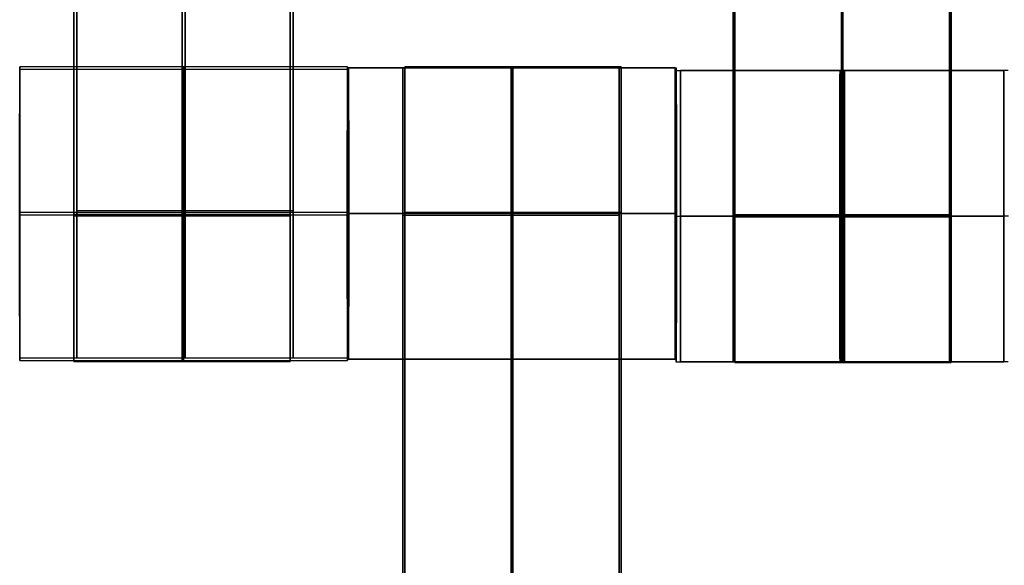
# Model space of a CAD drawing. Units: centimetres. Extents: x -1508 to -938, y -289 to 281.
# Drawn here: x -1282 to -1275, y -60 to -56 of the extents above; entities that cross this region are included whole.
import ezdxf

# ---------------------------------------------------------------- set-up
doc = ezdxf.new("R2010")
doc.units = ezdxf.units.CM
for name, color, linetype, true_color in [('Domyślny', 7, 'Continuous', 0x000000), ('Gumy', 7, 'Continuous', 0xbf0000), ('Mata', 7, 'Continuous', 0x000000), ('WYMIARY', 7, 'Continuous', 0x000000), ('WYMIARY STREFY', 6, 'Continuous', 0xff00ff)]:
    doc.layers.add(name, color=color, linetype=linetype, true_color=true_color)
doc.styles.add('Arial Normalny', font='arial.ttf')
doc.dimstyles.new('TRAMPOL', dxfattribs={"dimscale": 1.1, "dimtxt": 7, "dimasz": 10, "dimexe": 5, "dimexo": 5, "dimgap": 1.1, "dimtad": 1, "dimtoh": 1, "dimdec": 0, "dimzin": 1, "dimdsep": 46, "dimtxsty": 'Arial Normalny', "dimcen": 5, "dimazin": 1, "dimtfac": 1, "dimtdec": 4, "dimtix": 1, "dimtofl": 0, "dimtmove": 1, "dimatfit": 3, "dimfxl": 10, "dimtolj": 1, "dimtzin": 1, "dimarcsym": 0})

# ---------------------------------------------------------------- blocks, each defined once
blk = doc.blocks.new('*D2')
at = {"layer": 'Defpoints', "color": 0, "transparency": 16777216}
for p in [(-1150.8435, 78.1076), (-1294.6524, -87.059)]:
    blk.add_point(p, dxfattribs=at)
at = {"layer": 'WYMIARY', "color": 0, "lineweight": -2, "transparency": 16777216}
for p, q in [((-1125.3916, 107.3395), (-1143.6202, 86.4037)), ((-1098.8409, 107.3395), (-1125.3916, 107.3395))]:
    blk.add_line(p, q, dxfattribs=at)
at = {"layer": 'WYMIARY', "color": 0, "transparency": 16777216}
for p, q in [((-1222.7479, -9.9757), (-1222.7479, 1.0243)), ((-1228.2479, -4.4757), (-1217.2479, -4.4757))]:
    blk.add_line(p, q, dxfattribs=at)
blk.add_solid([(-1145.0029, 87.6076), (-1142.2376, 85.1998), (-1150.8435, 78.1076)], dxfattribs=at)
at = {"layer": 'WYMIARY', "color": 0, "transparency": 16777216, "insert": (-1111.5112, 112.6934), "char_height": 7.7, "attachment_point": 5, "style": 'Arial Normalny'}
blk.add_mtext('\\A1;Ø200', dxfattribs=at)
blk = doc.blocks.new('*D4')
at = {"layer": 'Defpoints', "color": 0, "transparency": 16777216}
for p in [(-994.2028, 165.795), (-1451.2931, -174.7464)]:
    blk.add_point(p, dxfattribs=at)
at = {"layer": 'WYMIARY STREFY', "color": 0, "lineweight": -2, "transparency": 16777216}
for p, q in [((-976.5607, 178.9387), (-985.3817, 172.3669)), ((-950.01, 178.9387), (-976.5607, 178.9387))]:
    blk.add_line(p, q, dxfattribs=at)
at = {"layer": 'WYMIARY STREFY', "color": 0, "transparency": 16777216}
for p, q in [((-1222.7479, -9.9757), (-1222.7479, 1.0243)), ((-1228.2479, -4.4757), (-1217.2479, -4.4757))]:
    blk.add_line(p, q, dxfattribs=at)
blk.add_solid([(-986.477, 173.837), (-984.2864, 170.8967), (-994.2028, 165.795)], dxfattribs=at)
at = {"layer": 'WYMIARY STREFY', "color": 0, "transparency": 16777216, "insert": (-962.6803, 184.2926), "char_height": 7.7, "attachment_point": 5, "style": 'Arial Normalny'}
blk.add_mtext('\\A1;Ø550', dxfattribs=at)

msp = doc.modelspace()

# ---------------------------------------------------------------- linework, layer by layer
at = {"layer": 'Domyślny'}
for points in [[(-1153.7329, -90.1921, -12), (-1239.4503, -159.1308, -12), (-1308.3889, -73.4134, -12), (-1377.3276, 12.3039, -12), (-1291.6102, 81.2426, -12), (-1205.8929, 150.1812, -12), (-1136.9542, 64.4639, -12), (-1068.0156, -21.2535, -12), (-1153.7329, -90.1921, -12)], [(-1153.7329, -90.1921, -47), (-1239.4503, -159.1308, -47), (-1308.3889, -73.4134, -47), (-1377.3276, 12.3039, -47), (-1291.6102, 81.2426, -47), (-1205.8929, 150.1812, -47), (-1136.9542, 64.4639, -47), (-1068.0156, -21.2535, -47), (-1153.7329, -90.1921, -47)], [(-1153.7329, -90.1921, -29.5), (-1239.4503, -159.1308, -29.5), (-1308.3889, -73.4134, -29.5), (-1377.3276, 12.3039, -29.5), (-1291.6102, 81.2426, -29.5), (-1205.8929, 150.1812, -29.5), (-1136.9542, 64.4639, -29.5), (-1068.0156, -21.2535, -29.5), (-1153.7329, -90.1921, -29.5)]]:
    msp.add_rational_spline(points, [1, 0.707106781187, 1, 0.707106781187, 1, 0.707106781187, 1, 0.707106781187, 1], degree=2, knots=[-722.024118, -722.024118, -722.024118, -541.518089, -541.518089, -361.012059, -361.012059, -180.50603, -180.50603, 0, 0, 0], dxfattribs=at)
at = {"layer": 'Gumy', "extrusion": (1.44788e-16, 8.35933e-17, -1)}
msp.add_arc((1222.7479, -4.4757, 7.5), 85, 269.999995, 329.999995, dxfattribs=at)
at = {"layer": 'Gumy', "extrusion": (0, 0, -1)}
for centre, radius, start, end in [((1222.7479, -4.4757, 7.25), 85.25, 270.168018, 329.831972), ((1222.7479, -4.4757, 7), 85.5, 270.33506, 329.66493)]:
    msp.add_arc(centre, radius, start, end, dxfattribs=at)
at = {"layer": 'Gumy'}
for centre, radius, start, end in [((-1222.7479, -4.4757, -7.5), 110, 210.000004, 270.000004), ((-1222.7479, -4.4757, -7.25), 109.75, 210.130519, 269.869489)]:
    msp.add_arc(centre, radius, start, end, dxfattribs=at)
for points, weights, knots in [([(-1222.7479, -89.4757, -12), (-1222.7479, -89.4757, -12), (-1222.7479, -89.4757, -12), (-1271.8227, -89.4757, -12), (-1296.3601, -46.9757, -12)], [0.999999966596, 0.999999983298, 1, 0.807007220311, 0.868347491848], [824.668064, 824.668064, 824.668064, 824.668072, 824.668072, 912.645355, 912.645355, 912.645355]), ([(-1222.7479, -89.4757, -9.5), (-1222.7479, -89.4757, -9.5), (-1222.7479, -89.4757, -9.5), (-1271.8227, -89.4757, -9.5), (-1296.3601, -46.9757, -9.5)], [0.999999966596, 0.999999983298, 1, 0.807007220311, 0.868347491848], [824.668064, 824.668064, 824.668064, 824.668072, 824.668072, 912.645355, 912.645355, 912.645355]), ([(-1318.0107, -59.4757, -12), (-1286.2565, -114.4757, -12), (-1222.7479, -114.4757, -12), (-1222.7479, -114.4757, -12), (-1222.7479, -114.4757, -12)], [0.868347494249, 0.807007216534, 1, 0.999999987094, 0.999999974188], [404.509831, 404.509831, 404.509831, 518.362788, 518.362788, 518.362795, 518.362795, 518.362795]), ([(-1318.0107, -59.4757, -9.5), (-1286.2565, -114.4757, -9.5), (-1222.7479, -114.4757, -9.5), (-1222.7479, -114.4757, -9.5), (-1222.7479, -114.4757, -9.5)], [0.868347494249, 0.807007216534, 1, 0.999999987094, 0.999999974188], [404.509831, 404.509831, 404.509831, 518.362788, 518.362788, 518.362795, 518.362795, 518.362795])]:
    msp.add_rational_spline(points, weights, degree=2, knots=knots, dxfattribs=at)
at = {"layer": 'Mata'}
for p, q in [((-1281.2793, -58.2201, -14.6969), (-1281.2793, -48.2201, -14.6969)), ((-1281.2594, -48.1975, -14.5636), (-1281.2594, -58.1975, -14.5636)), ((-1279.7941, -58.2201, -14.6969), (-1279.7941, -48.2201, -14.6969)), ((-1279.7741, -48.1975, -14.5636), (-1279.7741, -58.1975, -14.5636)), ((-1276.7543, -48.2251, -14.5636), (-1276.7543, -58.2251, -14.5636)), ((-1276.7438, -58.2277, -14.6969), (-1276.7438, -48.2277, -14.6969)), ((-1275.2691, -48.2251, -14.5636), (-1275.2691, -58.2251, -14.5636)), ((-1275.2585, -58.2277, -14.6969), (-1275.2585, -48.2277, -14.6969)), ((-1281.6513, -58.2132, -14.6958), (-1281.6513, -56.2139, -14.6958)), ((-1281.651, -56.1982, -14.5613), (-1281.651, -58.1975, -14.5613)), ((-1279.4024, -58.2132, -14.6946), (-1279.4024, -56.2139, -14.6946)), ((-1279.4021, -56.1982, -14.5625), (-1279.4021, -58.1975, -14.5625)), ((-1279.401, -56.2044, -14.5613), (-1279.401, -58.2037, -14.5613)), ((-1279.3942, -58.2051, -14.6958), (-1279.3942, -56.2058, -14.6958)), ((-1279.0222, -66.2058, -14.6969), (-1279.0222, -56.2058, -14.6969)), ((-1279.0094, -56.1975, -14.5636), (-1279.0094, -66.1975, -14.5636)), ((-1277.5369, -66.2058, -14.6969), (-1277.5369, -56.2058, -14.6969)), ((-1277.5241, -56.1975, -14.5636), (-1277.5241, -66.1975, -14.5636)), ((-1277.1521, -56.2044, -14.5625), (-1277.1521, -58.2037, -14.5625)), ((-1277.1453, -58.2051, -14.6946), (-1277.1453, -56.2058, -14.6946)), ((-1277.1158, -58.2208, -14.6958), (-1277.1158, -56.2215, -14.6958)), ((-1277.1459, -56.2258, -14.5613), (-1277.1459, -58.2251, -14.5613)), ((-1274.8971, -56.2258, -14.5625), (-1274.8971, -58.2251, -14.5625)), ((-1281.6508, -57.2136, -15.6958), (-1281.6519, -57.2136, -13.6958)), ((-1281.6515, -57.1979, -15.5613), (-1281.6504, -57.1979, -13.5613)), ((-1279.4019, -57.2136, -15.6946), (-1279.403, -57.2136, -13.6946)), ((-1279.4027, -57.1979, -15.5625), (-1279.4016, -57.1979, -13.5625)), ((-1279.4015, -57.2041, -15.5613), (-1279.4004, -57.2041, -13.5613)), ((-1279.3936, -57.2054, -15.6958), (-1279.3947, -57.2054, -13.6958)), ((-1277.1527, -57.2041, -15.5625), (-1277.1516, -57.2041, -13.5625)), ((-1277.1465, -57.2254, -15.5613), (-1277.1454, -57.2254, -13.5613)), ((-1277.1447, -57.2054, -15.6946), (-1277.1458, -57.2054, -13.6946)), ((-1277.1152, -57.2211, -15.6958), (-1277.1163, -57.2211, -13.6958)), ((-1274.8976, -57.2254, -15.5625), (-1274.8965, -57.2254, -13.5625))]:
    msp.add_line(p, q, dxfattribs=at)
for points in [[(-1281.2793, -57.2094, -15.6969), (-1281.2793, -53.2201, -15.6969), (-1281.2793, -49.2308, -15.6969)], [(-1281.2793, -49.2308, -13.697), (-1281.2793, -53.2201, -13.697), (-1281.2793, -57.2094, -13.697)], [(-1281.2594, -49.2082, -15.5636), (-1281.2594, -53.1975, -15.5636), (-1281.2594, -57.1868, -15.5636)], [(-1281.2594, -57.1868, -13.5637), (-1281.2594, -53.1975, -13.5637), (-1281.2594, -49.2082, -13.5637)], [(-1280.5367, -57.2094, -15.6969), (-1280.5367, -53.2201, -15.6969), (-1280.5367, -49.2308, -15.6969)], [(-1280.5367, -49.2308, -13.697), (-1280.5367, -53.2201, -13.697), (-1280.5367, -57.2094, -13.697)], [(-1280.5167, -49.2082, -15.5636), (-1280.5167, -53.1975, -15.5636), (-1280.5167, -57.1868, -15.5636)], [(-1280.5167, -57.1868, -13.5637), (-1280.5167, -53.1975, -13.5637), (-1280.5167, -49.2082, -13.5637)], [(-1279.7941, -57.2094, -15.6969), (-1279.7941, -53.2201, -15.6969), (-1279.7941, -49.2308, -15.6969)], [(-1279.7941, -49.2308, -13.697), (-1279.7941, -53.2201, -13.697), (-1279.7941, -57.2094, -13.697)], [(-1279.7741, -49.2082, -15.5636), (-1279.7741, -53.1975, -15.5636), (-1279.7741, -57.1868, -15.5636)], [(-1279.7741, -57.1868, -13.5637), (-1279.7741, -53.1975, -13.5637), (-1279.7741, -49.2082, -13.5637)], [(-1276.7543, -49.2358, -15.5636), (-1276.7543, -53.2251, -15.5636), (-1276.7543, -57.2143, -15.5636)], [(-1276.7543, -57.2143, -13.5637), (-1276.7543, -53.2251, -13.5637), (-1276.7543, -49.2358, -13.5637)], [(-1276.7438, -57.217, -15.6969), (-1276.7438, -53.2277, -15.6969), (-1276.7438, -49.2384, -15.6969)], [(-1276.7438, -49.2384, -13.697), (-1276.7438, -53.2277, -13.697), (-1276.7438, -57.217, -13.697)], [(-1276.0117, -49.2358, -15.5636), (-1276.0117, -53.2251, -15.5636), (-1276.0117, -57.2143, -15.5636)], [(-1276.0117, -57.2143, -13.5637), (-1276.0117, -53.2251, -13.5637), (-1276.0117, -49.2358, -13.5637)], [(-1276.0011, -57.217, -15.6969), (-1276.0011, -53.2277, -15.6969), (-1276.0011, -49.2384, -15.6969)], [(-1276.0011, -49.2384, -13.697), (-1276.0011, -53.2277, -13.697), (-1276.0011, -57.217, -13.697)], [(-1275.2691, -49.2358, -15.5636), (-1275.2691, -53.2251, -15.5636), (-1275.2691, -57.2143, -15.5636)], [(-1275.2691, -57.2143, -13.5637), (-1275.2691, -53.2251, -13.5637), (-1275.2691, -49.2358, -13.5637)], [(-1275.2585, -57.217, -15.6969), (-1275.2585, -53.2277, -15.6969), (-1275.2585, -49.2384, -15.6969)], [(-1275.2585, -49.2384, -13.697), (-1275.2585, -53.2277, -13.697), (-1275.2585, -57.217, -13.697)], [(-1281.6513, -56.2139, -14.6958), (-1280.5269, -56.2139, -14.6952), (-1279.4024, -56.2139, -14.6946)], [(-1279.4021, -56.1982, -14.5625), (-1280.5266, -56.1982, -14.5619), (-1281.651, -56.1982, -14.5613)], [(-1277.1521, -56.2044, -14.5625), (-1278.2766, -56.2044, -14.5619), (-1279.401, -56.2044, -14.5613)], [(-1279.3942, -56.2058, -14.6958), (-1278.2697, -56.2058, -14.6952), (-1277.1453, -56.2058, -14.6946)], [(-1279.0222, -56.2058, -14.6969), (-1278.2796, -56.2058, -14.6969), (-1277.5369, -56.2058, -14.6969)], [(-1277.5241, -56.1975, -14.5636), (-1278.2667, -56.1975, -14.5636), (-1279.0094, -56.1975, -14.5636)], [(-1277.1158, -56.2215, -14.6958), (-1275.9913, -56.2215, -14.6952), (-1274.8669, -56.2215, -14.6946)], [(-1274.8971, -56.2258, -14.5625), (-1276.0215, -56.2258, -14.5619), (-1277.1459, -56.2258, -14.5613)], [(-1281.6519, -57.2136, -13.6958), (-1280.5274, -57.2136, -13.6952), (-1279.403, -57.2136, -13.6946)], [(-1279.4027, -57.1979, -15.5625), (-1280.5271, -57.1979, -15.5619), (-1281.6515, -57.1979, -15.5613)], [(-1281.6508, -57.2136, -15.6958), (-1280.5263, -57.2136, -15.6952), (-1279.4019, -57.2136, -15.6946)], [(-1279.4016, -57.1979, -13.5625), (-1280.526, -57.1979, -13.5619), (-1281.6504, -57.1979, -13.5613)], [(-1281.2793, -57.2094, -15.6969), (-1280.5367, -57.2094, -15.6969), (-1279.7941, -57.2094, -15.6969)], [(-1281.2793, -57.2094, -13.697), (-1280.5367, -57.2094, -13.697), (-1279.7941, -57.2094, -13.697)], [(-1281.2793, -57.2149, -15.6969), (-1280.5367, -57.2149, -15.6969), (-1279.7941, -57.2149, -15.6969)], [(-1281.2793, -57.2205, -15.6969), (-1280.5367, -57.2205, -15.6969), (-1279.7941, -57.2205, -15.6969)], [(-1281.2793, -57.2205, -13.6969), (-1280.5367, -57.2205, -13.6969), (-1279.7941, -57.2205, -13.6969)], [(-1279.7741, -57.1868, -15.5636), (-1280.5167, -57.1868, -15.5636), (-1281.2594, -57.1868, -15.5636)], [(-1279.7741, -57.1868, -13.5637), (-1280.5167, -57.1868, -13.5637), (-1281.2594, -57.1868, -13.5637)], [(-1279.7741, -57.1979, -15.5636), (-1280.5167, -57.1979, -15.5636), (-1281.2594, -57.1979, -15.5636)], [(-1279.7741, -57.1979, -13.5636), (-1280.5167, -57.1979, -13.5636), (-1281.2594, -57.1979, -13.5636)], [(-1277.1527, -57.2041, -15.5625), (-1278.2771, -57.2041, -15.5619), (-1279.4015, -57.2041, -15.5613)], [(-1277.1516, -57.2041, -13.5625), (-1278.276, -57.2041, -13.5619), (-1279.4004, -57.2041, -13.5613)], [(-1279.3947, -57.2054, -13.6958), (-1278.2703, -57.2054, -13.6952), (-1277.1458, -57.2054, -13.6946)], [(-1279.3936, -57.2054, -15.6958), (-1278.2692, -57.2054, -15.6952), (-1277.1447, -57.2054, -15.6946)], [(-1279.0222, -57.2054, -15.6969), (-1278.2796, -57.2054, -15.6969), (-1277.5369, -57.2054, -15.6969)], [(-1279.0222, -57.2054, -13.6969), (-1278.2796, -57.2054, -13.6969), (-1277.5369, -57.2054, -13.6969)], [(-1279.0222, -65.195, -15.6969), (-1279.0222, -61.2058, -15.6969), (-1279.0222, -57.2165, -15.6969)], [(-1279.0222, -57.2165, -15.6969), (-1278.2796, -57.2165, -15.6969), (-1277.5369, -57.2165, -15.6969)], [(-1279.0222, -57.2165, -13.697), (-1278.2796, -57.2165, -13.697), (-1277.5369, -57.2165, -13.697)], [(-1279.0222, -57.2165, -13.697), (-1279.0222, -61.2058, -13.697), (-1279.0222, -65.195, -13.697)], [(-1277.5241, -57.1972, -15.5636), (-1278.2667, -57.1972, -15.5636), (-1279.0094, -57.1972, -15.5636)], [(-1277.5241, -57.1972, -13.5636), (-1278.2667, -57.1972, -13.5636), (-1279.0094, -57.1972, -13.5636)], [(-1277.5241, -57.2027, -15.5636), (-1278.2667, -57.2027, -15.5636), (-1279.0094, -57.2027, -15.5636)], [(-1277.5241, -57.2082, -15.5636), (-1278.2667, -57.2082, -15.5636), (-1279.0094, -57.2082, -15.5636)], [(-1279.0094, -57.2082, -15.5636), (-1279.0094, -61.1975, -15.5636), (-1279.0094, -65.1868, -15.5636)], [(-1277.5241, -57.2082, -13.5637), (-1278.2667, -57.2082, -13.5637), (-1279.0094, -57.2082, -13.5637)], [(-1279.0094, -65.1868, -13.5637), (-1279.0094, -61.1975, -13.5637), (-1279.0094, -57.2082, -13.5637)], [(-1278.2796, -65.195, -15.6969), (-1278.2796, -61.2058, -15.6969), (-1278.2796, -57.2165, -15.6969)], [(-1278.2796, -57.2165, -13.697), (-1278.2796, -61.2058, -13.697), (-1278.2796, -65.195, -13.697)], [(-1278.2667, -57.2082, -15.5636), (-1278.2667, -61.1975, -15.5636), (-1278.2667, -65.1868, -15.5636)], [(-1278.2667, -65.1868, -13.5637), (-1278.2667, -61.1975, -13.5637), (-1278.2667, -57.2082, -13.5637)], [(-1277.5369, -65.195, -15.6969), (-1277.5369, -61.2058, -15.6969), (-1277.5369, -57.2165, -15.6969)], [(-1277.5369, -57.2165, -13.697), (-1277.5369, -61.2058, -13.697), (-1277.5369, -65.195, -13.697)], [(-1277.5241, -57.2082, -15.5636), (-1277.5241, -61.1975, -15.5636), (-1277.5241, -65.1868, -15.5636)], [(-1277.5241, -65.1868, -13.5637), (-1277.5241, -61.1975, -13.5637), (-1277.5241, -57.2082, -13.5637)], [(-1274.8976, -57.2254, -15.5625), (-1276.0221, -57.2254, -15.5619), (-1277.1465, -57.2254, -15.5613)], [(-1274.8965, -57.2254, -13.5625), (-1276.0209, -57.2254, -13.5619), (-1277.1454, -57.2254, -13.5613)], [(-1277.1163, -57.2211, -13.6958), (-1275.9919, -57.2211, -13.6952), (-1274.8674, -57.2211, -13.6946)], [(-1277.1152, -57.2211, -15.6958), (-1275.9908, -57.2211, -15.6952), (-1274.8663, -57.2211, -15.6946)], [(-1275.2691, -57.2143, -15.5636), (-1276.0117, -57.2143, -15.5636), (-1276.7543, -57.2143, -15.5636)], [(-1275.2691, -57.2143, -13.5637), (-1276.0117, -57.2143, -13.5637), (-1276.7543, -57.2143, -13.5637)], [(-1275.2691, -57.2254, -15.5636), (-1276.0117, -57.2254, -15.5636), (-1276.7543, -57.2254, -15.5636)], [(-1275.2691, -57.2254, -13.5636), (-1276.0117, -57.2254, -13.5636), (-1276.7543, -57.2254, -13.5636)], [(-1276.7438, -57.217, -15.6969), (-1276.0011, -57.217, -15.6969), (-1275.2585, -57.217, -15.6969)], [(-1276.7438, -57.217, -13.697), (-1276.0011, -57.217, -13.697), (-1275.2585, -57.217, -13.697)], [(-1276.7438, -57.2225, -15.6969), (-1276.0011, -57.2225, -15.6969), (-1275.2585, -57.2225, -15.6969)], [(-1276.7438, -57.228, -15.6969), (-1276.0011, -57.228, -15.6969), (-1275.2585, -57.228, -15.6969)], [(-1276.7438, -57.228, -13.6969), (-1276.0011, -57.228, -13.6969), (-1275.2585, -57.228, -13.6969)], [(-1281.6513, -58.2132, -14.6958), (-1280.5269, -58.2132, -14.6952), (-1279.4024, -58.2132, -14.6946)], [(-1279.4021, -58.1975, -14.5625), (-1280.5266, -58.1975, -14.5619), (-1281.651, -58.1975, -14.5613)], [(-1281.2793, -58.2201, -14.6969), (-1280.5367, -58.2201, -14.6969), (-1279.7941, -58.2201, -14.6969)], [(-1279.7741, -58.1975, -14.5636), (-1280.5167, -58.1975, -14.5636), (-1281.2594, -58.1975, -14.5636)], [(-1277.1521, -58.2037, -14.5625), (-1278.2766, -58.2037, -14.5619), (-1279.401, -58.2037, -14.5613)], [(-1279.3942, -58.2051, -14.6958), (-1278.2697, -58.2051, -14.6952), (-1277.1453, -58.2051, -14.6946)], [(-1274.8971, -58.2251, -14.5625), (-1276.0215, -58.2251, -14.5619), (-1277.1459, -58.2251, -14.5613)], [(-1277.1158, -58.2208, -14.6958), (-1275.9913, -58.2208, -14.6952), (-1274.8669, -58.2208, -14.6946)], [(-1275.2691, -58.2251, -14.5636), (-1276.0117, -58.2251, -14.5636), (-1276.7543, -58.2251, -14.5636)], [(-1276.7438, -58.2277, -14.6969), (-1276.0011, -58.2277, -14.6969), (-1275.2585, -58.2277, -14.6969)]]:
    msp.add_open_spline(points, degree=2, dxfattribs=at)
for points, weights, knots in [([(-1281.6508, -57.2136, -15.6958), (-1281.6508, -56.2139, -15.6958), (-1281.6513, -56.2139, -14.6958), (-1281.6519, -56.2139, -13.6958), (-1281.6519, -57.2136, -13.6958), (-1281.6519, -58.2132, -13.6958), (-1281.6513, -58.2132, -14.6958), (-1281.6508, -58.2132, -15.6958), (-1281.6508, -57.2136, -15.6958)], [1, 0.707106781187, 1, 0.707106781187, 1, 0.707106781187, 1, 0.707106781187, 1], [-62.831863, -62.831863, -62.831863, -47.123897, -47.123897, -31.415931, -31.415931, -15.707966, -15.707966, 0, 0, 0]), ([(-1281.6515, -57.1979, -15.5613), (-1281.6515, -58.1975, -15.5613), (-1281.651, -58.1975, -14.5613), (-1281.6504, -58.1975, -13.5613), (-1281.6504, -57.1979, -13.5613), (-1281.6504, -56.1982, -13.5613), (-1281.651, -56.1982, -14.5613), (-1281.6515, -56.1982, -15.5613), (-1281.6515, -57.1979, -15.5613)], [1, 0.707106781187, 1, 0.707106781187, 1, 0.707106781187, 1, 0.707106781187, 1], [-62.831863, -62.831863, -62.831863, -47.123897, -47.123897, -31.415931, -31.415931, -15.707966, -15.707966, 0, 0, 0]), ([(-1280.5263, -57.2136, -15.6952), (-1280.5263, -56.2139, -15.6952), (-1280.5269, -56.2139, -14.6952), (-1280.5274, -56.2139, -13.6952), (-1280.5274, -57.2136, -13.6952), (-1280.5274, -58.2132, -13.6952), (-1280.5269, -58.2132, -14.6952), (-1280.5263, -58.2132, -15.6952), (-1280.5263, -57.2136, -15.6952)], [1, 0.707106781187, 1, 0.707106781187, 1, 0.707106781187, 1, 0.707106781187, 1], [-62.831863, -62.831863, -62.831863, -47.123897, -47.123897, -31.415931, -31.415931, -15.707966, -15.707966, 0, 0, 0]), ([(-1280.5271, -57.1979, -15.5619), (-1280.5271, -58.1975, -15.5619), (-1280.5266, -58.1975, -14.5619), (-1280.526, -58.1975, -13.5619), (-1280.526, -57.1979, -13.5619), (-1280.526, -56.1982, -13.5619), (-1280.5266, -56.1982, -14.5619), (-1280.5271, -56.1982, -15.5619), (-1280.5271, -57.1979, -15.5619)], [1, 0.707106781187, 1, 0.707106781187, 1, 0.707106781187, 1, 0.707106781187, 1], [-62.831863, -62.831863, -62.831863, -47.123897, -47.123897, -31.415931, -31.415931, -15.707966, -15.707966, 0, 0, 0]), ([(-1279.4019, -57.2136, -15.6946), (-1279.4019, -56.2139, -15.6946), (-1279.4024, -56.2139, -14.6946), (-1279.403, -56.2139, -13.6946), (-1279.403, -57.2136, -13.6946), (-1279.403, -58.2132, -13.6946), (-1279.4024, -58.2132, -14.6946), (-1279.4019, -58.2132, -15.6946), (-1279.4019, -57.2136, -15.6946)], [1, 0.707106781187, 1, 0.707106781187, 1, 0.707106781187, 1, 0.707106781187, 1], [-62.831863, -62.831863, -62.831863, -47.123897, -47.123897, -31.415931, -31.415931, -15.707966, -15.707966, 0, 0, 0]), ([(-1279.4027, -57.1979, -15.5625), (-1279.4027, -58.1975, -15.5625), (-1279.4021, -58.1975, -14.5625), (-1279.4016, -58.1975, -13.5625), (-1279.4016, -57.1979, -13.5625), (-1279.4016, -56.1982, -13.5625), (-1279.4021, -56.1982, -14.5625), (-1279.4027, -56.1982, -15.5625), (-1279.4027, -57.1979, -15.5625)], [1, 0.707106781187, 1, 0.707106781187, 1, 0.707106781187, 1, 0.707106781187, 1], [-62.831863, -62.831863, -62.831863, -47.123897, -47.123897, -31.415931, -31.415931, -15.707966, -15.707966, 0, 0, 0]), ([(-1279.4015, -57.2041, -15.5613), (-1279.4015, -58.2037, -15.5613), (-1279.401, -58.2037, -14.5613), (-1279.4004, -58.2037, -13.5613), (-1279.4004, -57.2041, -13.5613), (-1279.4004, -56.2044, -13.5613), (-1279.401, -56.2044, -14.5613), (-1279.4015, -56.2044, -15.5613), (-1279.4015, -57.2041, -15.5613)], [1, 0.707106781187, 1, 0.707106781187, 1, 0.707106781187, 1, 0.707106781187, 1], [-62.831863, -62.831863, -62.831863, -47.123897, -47.123897, -31.415931, -31.415931, -15.707966, -15.707966, 0, 0, 0]), ([(-1279.3936, -57.2054, -15.6958), (-1279.3936, -56.2058, -15.6958), (-1279.3942, -56.2058, -14.6958), (-1279.3947, -56.2058, -13.6958), (-1279.3947, -57.2054, -13.6958), (-1279.3947, -58.2051, -13.6958), (-1279.3942, -58.2051, -14.6958), (-1279.3936, -58.2051, -15.6958), (-1279.3936, -57.2054, -15.6958)], [1, 0.707106781187, 1, 0.707106781187, 1, 0.707106781187, 1, 0.707106781187, 1], [-62.831863, -62.831863, -62.831863, -47.123897, -47.123897, -31.415931, -31.415931, -15.707966, -15.707966, 0, 0, 0]), ([(-1279.0222, -57.2165, -15.6969), (-1279.0222, -57.2109, -15.6969), (-1279.0222, -57.2054, -15.6969), (-1279.0222, -56.2058, -15.6969), (-1279.0222, -56.2058, -14.6969), (-1279.0222, -56.2058, -13.6969), (-1279.0222, -57.2054, -13.6969), (-1279.0222, -57.2109, -13.6969), (-1279.0222, -57.2165, -13.697)], [0.99545943481, 0.997711841715, 1, 0.707106781187, 1, 0.707106781187, 1, 0.997711841715, 0.99545943481], [-143.013703, -143.013703, -143.013703, -142.890984, -142.890984, -127.183017, -127.183017, -111.475049, -111.475049, -111.352334, -111.352334, -111.352334]), ([(-1279.0094, -57.2082, -13.5637), (-1279.0094, -57.2027, -13.5636), (-1279.0094, -57.1972, -13.5636), (-1279.0094, -56.1975, -13.5636), (-1279.0094, -56.1975, -14.5636), (-1279.0094, -56.1975, -15.5636), (-1279.0094, -57.1972, -15.5636)], [0.99545943481, 0.997711841715, 1, 0.707106781187, 1, 0.707106781187, 1], [-31.53865, -31.53865, -31.53865, -31.415935, -31.415935, -15.707968, -15.707968, 0, 0, 0]), ([(-1278.2796, -57.2165, -15.6969), (-1278.2796, -57.2109, -15.6969), (-1278.2796, -57.2054, -15.6969), (-1278.2796, -56.2058, -15.6969), (-1278.2796, -56.2058, -14.6969), (-1278.2796, -56.2058, -13.6969), (-1278.2796, -57.2054, -13.6969), (-1278.2796, -57.2109, -13.6969), (-1278.2796, -57.2165, -13.697)], [0.99545943481, 0.997711841715, 1, 0.707106781187, 1, 0.707106781187, 1, 0.997711841715, 0.99545943481], [-143.013703, -143.013703, -143.013703, -142.890984, -142.890984, -127.183017, -127.183017, -111.475049, -111.475049, -111.352334, -111.352334, -111.352334]), ([(-1278.2771, -57.2041, -15.5619), (-1278.2771, -58.2037, -15.5619), (-1278.2766, -58.2037, -14.5619), (-1278.276, -58.2037, -13.5619), (-1278.276, -57.2041, -13.5619), (-1278.276, -56.2044, -13.5619), (-1278.2766, -56.2044, -14.5619), (-1278.2771, -56.2044, -15.5619), (-1278.2771, -57.2041, -15.5619)], [1, 0.707106781187, 1, 0.707106781187, 1, 0.707106781187, 1, 0.707106781187, 1], [-62.831863, -62.831863, -62.831863, -47.123897, -47.123897, -31.415931, -31.415931, -15.707966, -15.707966, 0, 0, 0]), ([(-1278.2692, -57.2054, -15.6952), (-1278.2692, -56.2058, -15.6952), (-1278.2697, -56.2058, -14.6952), (-1278.2703, -56.2058, -13.6952), (-1278.2703, -57.2054, -13.6952), (-1278.2703, -58.2051, -13.6952), (-1278.2697, -58.2051, -14.6952), (-1278.2692, -58.2051, -15.6952), (-1278.2692, -57.2054, -15.6952)], [1, 0.707106781187, 1, 0.707106781187, 1, 0.707106781187, 1, 0.707106781187, 1], [-62.831863, -62.831863, -62.831863, -47.123897, -47.123897, -31.415931, -31.415931, -15.707966, -15.707966, 0, 0, 0]), ([(-1278.2667, -57.2082, -13.5637), (-1278.2667, -57.2027, -13.5636), (-1278.2667, -57.1972, -13.5636), (-1278.2667, -56.1975, -13.5636), (-1278.2667, -56.1975, -14.5636), (-1278.2667, -56.1975, -15.5636), (-1278.2667, -57.1972, -15.5636)], [0.99545943481, 0.997711841715, 1, 0.707106781187, 1, 0.707106781187, 1], [-31.53865, -31.53865, -31.53865, -31.415935, -31.415935, -15.707968, -15.707968, 0, 0, 0]), ([(-1277.5369, -57.2165, -15.6969), (-1277.5369, -57.2109, -15.6969), (-1277.5369, -57.2054, -15.6969), (-1277.5369, -56.2058, -15.6969), (-1277.5369, -56.2058, -14.6969), (-1277.5369, -56.2058, -13.6969), (-1277.5369, -57.2054, -13.6969), (-1277.5369, -57.2109, -13.6969), (-1277.5369, -57.2165, -13.697)], [0.99545943481, 0.997711841715, 1, 0.707106781187, 1, 0.707106781187, 1, 0.997711841715, 0.99545943481], [-143.013703, -143.013703, -143.013703, -142.890984, -142.890984, -127.183017, -127.183017, -111.475049, -111.475049, -111.352334, -111.352334, -111.352334]), ([(-1277.5241, -57.2082, -13.5637), (-1277.5241, -57.2027, -13.5636), (-1277.5241, -57.1972, -13.5636), (-1277.5241, -56.1975, -13.5636), (-1277.5241, -56.1975, -14.5636), (-1277.5241, -56.1975, -15.5636), (-1277.5241, -57.1972, -15.5636)], [0.99545943481, 0.997711841715, 1, 0.707106781187, 1, 0.707106781187, 1], [-31.53865, -31.53865, -31.53865, -31.415935, -31.415935, -15.707968, -15.707968, 0, 0, 0]), ([(-1277.1527, -57.2041, -15.5625), (-1277.1527, -58.2037, -15.5625), (-1277.1521, -58.2037, -14.5625), (-1277.1516, -58.2037, -13.5625), (-1277.1516, -57.2041, -13.5625), (-1277.1516, -56.2044, -13.5625), (-1277.1521, -56.2044, -14.5625), (-1277.1527, -56.2044, -15.5625), (-1277.1527, -57.2041, -15.5625)], [1, 0.707106781187, 1, 0.707106781187, 1, 0.707106781187, 1, 0.707106781187, 1], [-62.831863, -62.831863, -62.831863, -47.123897, -47.123897, -31.415931, -31.415931, -15.707966, -15.707966, 0, 0, 0]), ([(-1277.1447, -57.2054, -15.6946), (-1277.1447, -56.2058, -15.6946), (-1277.1453, -56.2058, -14.6946), (-1277.1458, -56.2058, -13.6946), (-1277.1458, -57.2054, -13.6946), (-1277.1458, -58.2051, -13.6946), (-1277.1453, -58.2051, -14.6946), (-1277.1447, -58.2051, -15.6946), (-1277.1447, -57.2054, -15.6946)], [1, 0.707106781187, 1, 0.707106781187, 1, 0.707106781187, 1, 0.707106781187, 1], [-62.831863, -62.831863, -62.831863, -47.123897, -47.123897, -31.415931, -31.415931, -15.707966, -15.707966, 0, 0, 0]), ([(-1277.1152, -57.2211, -15.6958), (-1277.1152, -56.2215, -15.6958), (-1277.1158, -56.2215, -14.6958), (-1277.1163, -56.2215, -13.6958), (-1277.1163, -57.2211, -13.6958), (-1277.1163, -58.2208, -13.6958), (-1277.1158, -58.2208, -14.6958), (-1277.1152, -58.2208, -15.6958), (-1277.1152, -57.2211, -15.6958)], [1, 0.707106781187, 1, 0.707106781187, 1, 0.707106781187, 1, 0.707106781187, 1], [-62.831863, -62.831863, -62.831863, -47.123897, -47.123897, -31.415931, -31.415931, -15.707966, -15.707966, 0, 0, 0]), ([(-1275.9908, -57.2211, -15.6952), (-1275.9908, -56.2215, -15.6952), (-1275.9913, -56.2215, -14.6952), (-1275.9919, -56.2215, -13.6952), (-1275.9919, -57.2211, -13.6952), (-1275.9919, -58.2208, -13.6952), (-1275.9913, -58.2208, -14.6952), (-1275.9908, -58.2208, -15.6952), (-1275.9908, -57.2211, -15.6952)], [1, 0.707106781187, 1, 0.707106781187, 1, 0.707106781187, 1, 0.707106781187, 1], [-62.831863, -62.831863, -62.831863, -47.123897, -47.123897, -31.415931, -31.415931, -15.707966, -15.707966, 0, 0, 0]), ([(-1277.1465, -57.2254, -15.5613), (-1277.1465, -58.2251, -15.5613), (-1277.1459, -58.2251, -14.5613), (-1277.1454, -58.2251, -13.5613), (-1277.1454, -57.2254, -13.5613), (-1277.1454, -56.2258, -13.5613), (-1277.1459, -56.2258, -14.5613), (-1277.1465, -56.2258, -15.5613), (-1277.1465, -57.2254, -15.5613)], [1, 0.707106781187, 1, 0.707106781187, 1, 0.707106781187, 1, 0.707106781187, 1], [-62.831863, -62.831863, -62.831863, -47.123897, -47.123897, -31.415931, -31.415931, -15.707966, -15.707966, 0, 0, 0]), ([(-1276.0221, -57.2254, -15.5619), (-1276.0221, -58.2251, -15.5619), (-1276.0215, -58.2251, -14.5619), (-1276.0209, -58.2251, -13.5619), (-1276.0209, -57.2254, -13.5619), (-1276.0209, -56.2258, -13.5619), (-1276.0215, -56.2258, -14.5619), (-1276.0221, -56.2258, -15.5619), (-1276.0221, -57.2254, -15.5619)], [1, 0.707106781187, 1, 0.707106781187, 1, 0.707106781187, 1, 0.707106781187, 1], [-62.831863, -62.831863, -62.831863, -47.123897, -47.123897, -31.415931, -31.415931, -15.707966, -15.707966, 0, 0, 0]), ([(-1274.8976, -57.2254, -15.5625), (-1274.8976, -58.2251, -15.5625), (-1274.8971, -58.2251, -14.5625), (-1274.8965, -58.2251, -13.5625), (-1274.8965, -57.2254, -13.5625), (-1274.8965, -56.2258, -13.5625), (-1274.8971, -56.2258, -14.5625), (-1274.8976, -56.2258, -15.5625), (-1274.8976, -57.2254, -15.5625)], [1, 0.707106781187, 1, 0.707106781187, 1, 0.707106781187, 1, 0.707106781187, 1], [-62.831863, -62.831863, -62.831863, -47.123897, -47.123897, -31.415931, -31.415931, -15.707966, -15.707966, 0, 0, 0]), ([(-1281.2793, -57.2094, -13.697), (-1281.2793, -57.2149, -13.6969), (-1281.2793, -57.2205, -13.6969), (-1281.2793, -58.2201, -13.6969), (-1281.2793, -58.2201, -14.6969), (-1281.2793, -58.2201, -15.6969), (-1281.2793, -57.2205, -15.6969)], [0.99545943481, 0.997711841715, 1, 0.707106781187, 1, 0.707106781187, 1], [-31.53865, -31.53865, -31.53865, -31.415935, -31.415935, -15.707968, -15.707968, 0, 0, 0]), ([(-1281.2594, -57.1868, -15.5636), (-1281.2594, -57.1923, -15.5636), (-1281.2594, -57.1979, -15.5636), (-1281.2594, -58.1975, -15.5636), (-1281.2594, -58.1975, -14.5636), (-1281.2594, -58.1975, -13.5636), (-1281.2594, -57.1979, -13.5636), (-1281.2594, -57.1923, -13.5636), (-1281.2594, -57.1868, -13.5637)], [0.99545943481, 0.997711841715, 1, 0.707106781187, 1, 0.707106781187, 1, 0.997711841715, 0.99545943481], [-143.013703, -143.013703, -143.013703, -142.890984, -142.890984, -127.183017, -127.183017, -111.475049, -111.475049, -111.352334, -111.352334, -111.352334]), ([(-1280.5367, -57.2094, -13.697), (-1280.5367, -57.2149, -13.6969), (-1280.5367, -57.2205, -13.6969), (-1280.5367, -58.2201, -13.6969), (-1280.5367, -58.2201, -14.6969), (-1280.5367, -58.2201, -15.6969), (-1280.5367, -57.2205, -15.6969)], [0.99545943481, 0.997711841715, 1, 0.707106781187, 1, 0.707106781187, 1], [-31.53865, -31.53865, -31.53865, -31.415935, -31.415935, -15.707968, -15.707968, 0, 0, 0]), ([(-1280.5167, -57.1868, -15.5636), (-1280.5167, -57.1923, -15.5636), (-1280.5167, -57.1979, -15.5636), (-1280.5167, -58.1975, -15.5636), (-1280.5167, -58.1975, -14.5636), (-1280.5167, -58.1975, -13.5636), (-1280.5167, -57.1979, -13.5636), (-1280.5167, -57.1923, -13.5636), (-1280.5167, -57.1868, -13.5637)], [0.99545943481, 0.997711841715, 1, 0.707106781187, 1, 0.707106781187, 1, 0.997711841715, 0.99545943481], [-143.013703, -143.013703, -143.013703, -142.890984, -142.890984, -127.183017, -127.183017, -111.475049, -111.475049, -111.352334, -111.352334, -111.352334]), ([(-1279.7941, -57.2094, -13.697), (-1279.7941, -57.2149, -13.6969), (-1279.7941, -57.2205, -13.6969), (-1279.7941, -58.2201, -13.6969), (-1279.7941, -58.2201, -14.6969), (-1279.7941, -58.2201, -15.6969), (-1279.7941, -57.2205, -15.6969)], [0.99545943481, 0.997711841715, 1, 0.707106781187, 1, 0.707106781187, 1], [-31.53865, -31.53865, -31.53865, -31.415935, -31.415935, -15.707968, -15.707968, 0, 0, 0]), ([(-1279.7741, -57.1868, -15.5636), (-1279.7741, -57.1923, -15.5636), (-1279.7741, -57.1979, -15.5636), (-1279.7741, -58.1975, -15.5636), (-1279.7741, -58.1975, -14.5636), (-1279.7741, -58.1975, -13.5636), (-1279.7741, -57.1979, -13.5636), (-1279.7741, -57.1923, -13.5636), (-1279.7741, -57.1868, -13.5637)], [0.99545943481, 0.997711841715, 1, 0.707106781187, 1, 0.707106781187, 1, 0.997711841715, 0.99545943481], [-143.013703, -143.013703, -143.013703, -142.890984, -142.890984, -127.183017, -127.183017, -111.475049, -111.475049, -111.352334, -111.352334, -111.352334]), ([(-1276.7543, -57.2143, -15.5636), (-1276.7543, -57.2199, -15.5636), (-1276.7543, -57.2254, -15.5636), (-1276.7543, -58.2251, -15.5636), (-1276.7543, -58.2251, -14.5636), (-1276.7543, -58.2251, -13.5636), (-1276.7543, -57.2254, -13.5636), (-1276.7543, -57.2199, -13.5636), (-1276.7543, -57.2143, -13.5637)], [0.99545943481, 0.997711841715, 1, 0.707106781187, 1, 0.707106781187, 1, 0.997711841715, 0.99545943481], [-143.013703, -143.013703, -143.013703, -142.890984, -142.890984, -127.183017, -127.183017, -111.475049, -111.475049, -111.352334, -111.352334, -111.352334]), ([(-1276.7438, -57.217, -13.697), (-1276.7438, -57.2225, -13.6969), (-1276.7438, -57.228, -13.6969), (-1276.7438, -58.2277, -13.6969), (-1276.7438, -58.2277, -14.6969), (-1276.7438, -58.2277, -15.6969), (-1276.7438, -57.228, -15.6969)], [0.99545943481, 0.997711841715, 1, 0.707106781187, 1, 0.707106781187, 1], [-31.53865, -31.53865, -31.53865, -31.415935, -31.415935, -15.707968, -15.707968, 0, 0, 0]), ([(-1276.0117, -57.2143, -15.5636), (-1276.0117, -57.2199, -15.5636), (-1276.0117, -57.2254, -15.5636), (-1276.0117, -58.2251, -15.5636), (-1276.0117, -58.2251, -14.5636), (-1276.0117, -58.2251, -13.5636), (-1276.0117, -57.2254, -13.5636), (-1276.0117, -57.2199, -13.5636), (-1276.0117, -57.2143, -13.5637)], [0.99545943481, 0.997711841715, 1, 0.707106781187, 1, 0.707106781187, 1, 0.997711841715, 0.99545943481], [-143.013703, -143.013703, -143.013703, -142.890984, -142.890984, -127.183017, -127.183017, -111.475049, -111.475049, -111.352334, -111.352334, -111.352334]), ([(-1276.0011, -57.217, -13.697), (-1276.0011, -57.2225, -13.6969), (-1276.0011, -57.228, -13.6969), (-1276.0011, -58.2277, -13.6969), (-1276.0011, -58.2277, -14.6969), (-1276.0011, -58.2277, -15.6969), (-1276.0011, -57.228, -15.6969)], [0.99545943481, 0.997711841715, 1, 0.707106781187, 1, 0.707106781187, 1], [-31.53865, -31.53865, -31.53865, -31.415935, -31.415935, -15.707968, -15.707968, 0, 0, 0]), ([(-1275.2691, -57.2143, -15.5636), (-1275.2691, -57.2199, -15.5636), (-1275.2691, -57.2254, -15.5636), (-1275.2691, -58.2251, -15.5636), (-1275.2691, -58.2251, -14.5636), (-1275.2691, -58.2251, -13.5636), (-1275.2691, -57.2254, -13.5636), (-1275.2691, -57.2199, -13.5636), (-1275.2691, -57.2143, -13.5637)], [0.99545943481, 0.997711841715, 1, 0.707106781187, 1, 0.707106781187, 1, 0.997711841715, 0.99545943481], [-143.013703, -143.013703, -143.013703, -142.890984, -142.890984, -127.183017, -127.183017, -111.475049, -111.475049, -111.352334, -111.352334, -111.352334]), ([(-1275.2585, -57.217, -13.697), (-1275.2585, -57.2225, -13.6969), (-1275.2585, -57.228, -13.6969), (-1275.2585, -58.2277, -13.6969), (-1275.2585, -58.2277, -14.6969), (-1275.2585, -58.2277, -15.6969), (-1275.2585, -57.228, -15.6969)], [0.99545943481, 0.997711841715, 1, 0.707106781187, 1, 0.707106781187, 1], [-31.53865, -31.53865, -31.53865, -31.415935, -31.415935, -15.707968, -15.707968, 0, 0, 0])]:
    msp.add_rational_spline(points, weights, degree=2, knots=knots, dxfattribs=at)
for points in [[(-1281.2793, -57.2205, -15.6969), (-1281.2793, -57.2149, -15.6969), (-1281.2793, -57.2094, -15.6969)], [(-1280.5367, -57.2205, -15.6969), (-1280.5367, -57.2149, -15.6969), (-1280.5367, -57.2094, -15.6969)], [(-1279.7941, -57.2205, -15.6969), (-1279.7941, -57.2149, -15.6969), (-1279.7941, -57.2094, -15.6969)], [(-1279.0094, -57.1972, -15.5636), (-1279.0094, -57.2027, -15.5636), (-1279.0094, -57.2082, -15.5636)], [(-1278.2667, -57.1972, -15.5636), (-1278.2667, -57.2027, -15.5636), (-1278.2667, -57.2082, -15.5636)], [(-1277.5241, -57.1972, -15.5636), (-1277.5241, -57.2027, -15.5636), (-1277.5241, -57.2082, -15.5636)], [(-1276.7438, -57.228, -15.6969), (-1276.7438, -57.2225, -15.6969), (-1276.7438, -57.217, -15.6969)], [(-1276.0011, -57.228, -15.6969), (-1276.0011, -57.2225, -15.6969), (-1276.0011, -57.217, -15.6969)], [(-1275.2585, -57.228, -15.6969), (-1275.2585, -57.2225, -15.6969), (-1275.2585, -57.217, -15.6969)]]:
    msp.add_rational_spline(points, [1, 0.997711841715, 0.99545943481], degree=2, dxfattribs=at)
at = {"layer": 'WYMIARY STREFY'}
msp.add_circle((-1222.7479, -4.4757), 285, dxfattribs=at)

# ---------------------------------------------------------------- dimensions: what is measured, and where the dimension line sits
at = {"layer": 'WYMIARY'}
dim = msp.add_diameter_dim_2p(p1=(-1294.6524, -87.059, -17), p2=(-1150.8435, 78.1076, -17), text='Ø200', dimstyle='TRAMPOL', override={"dimscale": 1.1, "dimasz": 10, "dimtad": 1, "dimtih": 0, "dimtoh": 1, "dimlfac": 1, "dimtxsty": 'Arial Normalny', "dimsah": 0}, dxfattribs=at)
dim.commit()
dim.dimension.update_dxf_attribs({"geometry": '*D2', "text_midpoint": (-1125.3916, 107.3395, -17), "dimtype": 163})
at = {"layer": 'WYMIARY STREFY'}
dim = msp.add_diameter_dim_2p(p1=(-1451.2931, -174.7464), p2=(-994.2028, 165.795), text='Ø550', dimstyle='TRAMPOL', override={"dimscale": 1.1, "dimasz": 10, "dimtad": 1, "dimtih": 0, "dimtoh": 1, "dimlfac": 1, "dimtxsty": 'Arial Normalny', "dimsah": 0}, dxfattribs=at)
dim.commit()
dim.dimension.update_dxf_attribs({"geometry": '*D4', "text_midpoint": (-976.5607, 178.9387), "dimtype": 163})

doc.saveas('drawing.dxf')
